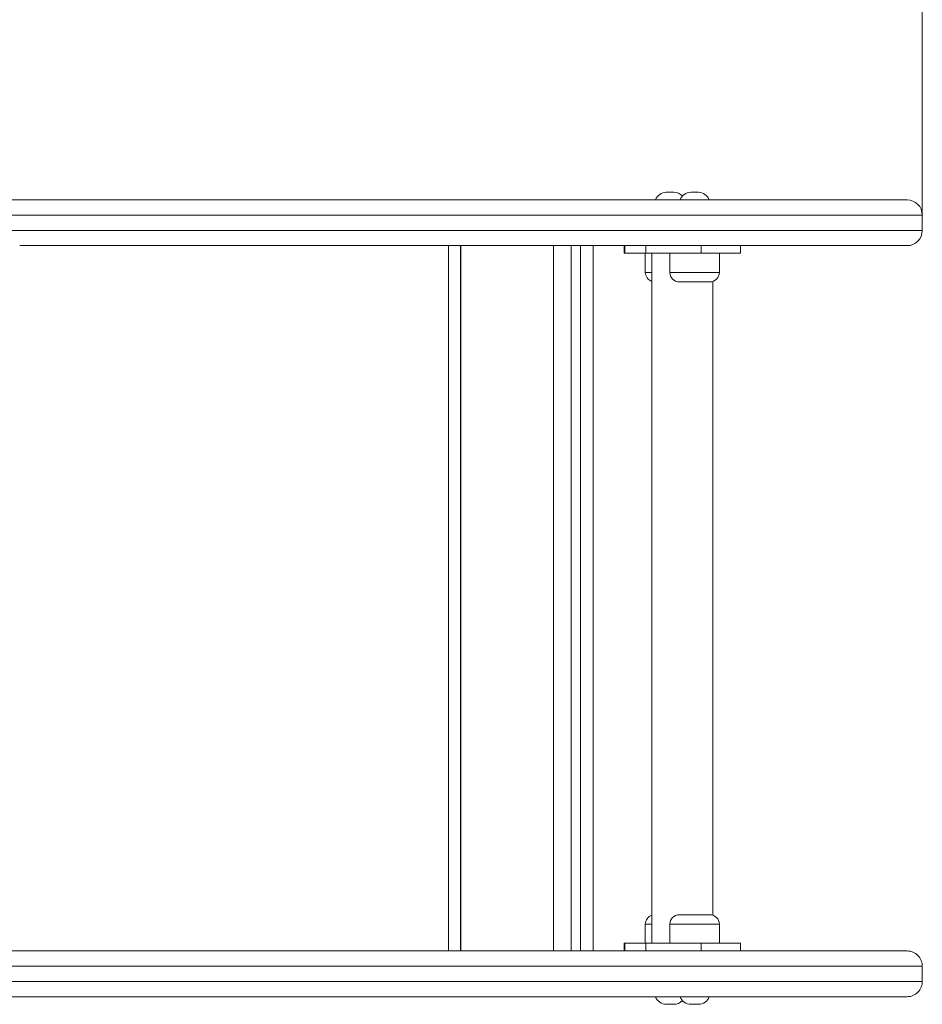
# Model space of a CAD drawing. Units: millimetres. Extents: x 184 to 392, y 40 to 357.
# Drawn here: x 293 to 317, y 138 to 164 of the extents above; entities that cross this region are included whole.
import ezdxf

# ---------------------------------------------------------------- set-up
doc = ezdxf.new("R2010")
doc.units = ezdxf.units.MM
doc.header["$PDSIZE"] = -1
doc.styles.add('SLDTEXTSTYLE0', font='TXT', dxfattribs={"width": 0.663})
doc.dimstyles.new('SLDDIMSTYLE2', dxfattribs={"dimtxt": 8.601025, "dimasz": 8, "dimexe": 0, "dimexo": 0.0625, "dimgap": 2.150256, "dimtad": 0, "dimlfac": 20, "dimrnd": 1e-09, "dimzin": 12, "dimdsep": 46, "dimtxsty": 'SLDTEXTSTYLE0', "dimsah": 1, "dimcen": 0.09, "dimadec": 0, "dimazin": 0, "dimtfac": 1, "dimtofl": 0, "dimtmove": 0, "dimatfit": 3, "dimfxl": 0, "dimfrac": 2, "dimtolj": 1, "dimtzin": 12, "dimarcsym": 0})

# ---------------------------------------------------------------- blocks, each defined once
blk = doc.blocks.new('*D3')
at = {"color": 7, "linetype": 'Continuous', "lineweight": 0}
for p, q in [((274.755, 158.41), (274.755, 185.053)), ((316.852, 158.41), (316.852, 185.053)), ((274.755, 184.053), (284.692, 184.053)), ((316.852, 184.053), (306.914, 184.053))]:
    blk.add_line(p, q, dxfattribs=at)
for points in [[(274.755, 184.053), (282.755, 182.553), (282.755, 185.553)], [(316.852, 184.053), (308.852, 185.553), (308.852, 182.553)]]:
    blk.add_solid(points, dxfattribs=at)
at = {"color": 7, "linetype": 'Continuous', "lineweight": 0, "insert": (286.28, 189.295), "char_height": 9.525, "attachment_point": 1, "style": 'SLDTEXTSTYLE0'}
blk.add_mtext('840', dxfattribs=at)

msp = doc.modelspace()

# ---------------------------------------------------------------- linework, layer by layer
at = {"color": 7, "linetype": 'Continuous', "lineweight": 15}
for p, q in [((310.33839, 159.01001), (310.13839, 159.01001)), ((310.98089, 159.01001), (310.78089, 159.01001)), ((313.33232, 158.81001), (313.3323, 158.81001)), ((316.85164, 158.01001), (316.85164, 158.41001)), ((304.74488, 157.61001), (304.74488, 139.11001)), ((308.22203, 139.11001), (308.22203, 157.61001)), ((309.0318, 157.61001), (309.0318, 157.41001)), ((309.05079, 157.61001), (309.05079, 157.41001)), ((309.60647, 157.41001), (309.60647, 157.61001)), ((311.05454, 157.41001), (311.05454, 157.61001)), ((312.08748, 157.41001), (312.08748, 157.61001)), ((309.05079, 157.41001), (309.0318, 157.41001)), ((309.05079, 157.41001), (309.60647, 157.41001)), ((309.58839, 157.41001), (309.58839, 156.91001)), ((311.05454, 157.41001), (309.60647, 157.41001)), ((309.75964, 157.41001), (309.75964, 139.31001)), ((310.23089, 157.41001), (310.23089, 156.91001)), ((312.08748, 157.41001), (311.05454, 157.41001)), ((311.53089, 156.91001), (311.53089, 157.41001)), ((311.28089, 156.66001), (310.48089, 156.66001)), ((311.35964, 140.04728), (311.35964, 156.67273)), ((310.48089, 140.06001), (311.28089, 140.06001)), ((309.58839, 139.81001), (309.58839, 139.31001)), ((310.23089, 139.81001), (310.23089, 139.31001)), ((311.53089, 139.31001), (311.53089, 139.81001)), ((309.0318, 139.31001), (309.0318, 139.11001)), ((309.05079, 139.31001), (309.0318, 139.31001)), ((309.05079, 139.11001), (309.05079, 139.31001)), ((309.05079, 139.31001), (309.60647, 139.31001)), ((309.60647, 139.31001), (309.60647, 139.11001)), ((311.05454, 139.31001), (309.60647, 139.31001)), ((311.05454, 139.31001), (311.05454, 139.11001)), ((312.08748, 139.31001), (311.05454, 139.31001)), ((312.08748, 139.11001), (312.08748, 139.31001)), ((316.85164, 138.31001), (316.85164, 138.71001)), ((310.33839, 137.71001), (310.13839, 137.71001)), ((310.98089, 137.71001), (310.78089, 137.71001))]:
    msp.add_line(p, q, dxfattribs=at)
at = {"color": 8, "linetype": 'Continuous', "lineweight": 15}
for p, q in [((304.42922, 139.11001), (304.42922, 157.61001)), ((304.75095, 157.61001), (304.75095, 139.11001)), ((307.1819, 139.11001), (307.1819, 157.61001)), ((307.64528, 157.61001), (307.64528, 139.11001)), ((307.89148, 139.11001), (307.89148, 157.61001)), ((309.58839, 156.91001), (309.75964, 156.91001)), ((310.23089, 156.91001), (311.53089, 156.91001)), ((309.59827, 139.81001), (309.58839, 139.81001)), ((309.75964, 139.81001), (309.59827, 139.81001)), ((310.24077, 139.81001), (310.23089, 139.81001)), ((311.53089, 139.81001), (310.24077, 139.81001))]:
    msp.add_line(p, q, dxfattribs=at)
at = {"color": 7, "linetype": 'Continuous', "lineweight": 15}
for centre, radius, start, end in [((310.13839, 158.71001), 0.3, 90, 160.457209), ((310.33839, 158.71001), 0.3, 42.481135, 90), ((310.78089, 158.71001), 0.3, 90, 160.457209), ((310.98089, 158.71001), 0.3, 19.694579, 90), ((316.45164, 158.41001), 0.4, 0.140648, 90.000022), ((316.45162, 158.01001), 0.4, 269.995189, 359.99067), ((309.83839, 156.91001), 0.25, 180, 251.639167), ((310.48089, 156.91001), 0.25, 180, 270), ((311.28089, 156.91001), 0.25, 270, 0), ((309.83839, 139.81001), 0.25, 108.360833, 180), ((310.48089, 139.81001), 0.25, 90, 180), ((311.28089, 139.81001), 0.25, 0, 90), ((316.45162, 138.71001), 0.4, 359.991431, 90.005208), ((316.45164, 138.31001), 0.4, 269.999978, 0.140772), ((310.13839, 138.01001), 0.3, 199.694579, 270), ((310.33839, 138.01001), 0.3, 270, 317.518865), ((310.78089, 138.01001), 0.3, 199.694579, 270), ((310.98089, 138.01001), 0.3, 270, 340.457209)]:
    msp.add_arc(centre, radius, start, end, dxfattribs=at)
for points, knots in [([(282.86326, 158.81001), (282.86306, 158.81001), (282.86201, 158.81001), (282.86877, 158.81001), (282.90363, 158.81001), (282.96065, 158.81001), (283.03088, 158.81001), (283.11738, 158.81001), (283.25429, 158.81001), (283.44034, 158.81001), (283.67632, 158.81001), (283.9236, 158.81001), (284.17673, 158.81001), (284.44002, 158.81001), (284.71096, 158.81001), (284.98752, 158.81001), (285.26393, 158.81001), (285.54024, 158.81001), (285.84145, 158.81001), (286.16341, 158.81001), (286.50343, 158.81001), (286.83508, 158.81001), (287.20524, 158.81001), (287.61053, 158.81001), (288.0447, 158.81001), (288.46747, 158.81001), (288.87984, 158.81001), (289.28436, 158.81001), (289.70399, 158.81001), (290.14102, 158.81001), (290.60022, 158.81001), (291.0652, 158.81001), (291.54145, 158.81001), (292.03958, 158.81001), (292.56401, 158.81001), (293.11139, 158.81001), (293.67346, 158.81001), (294.24684, 158.81001), (294.92136, 158.81001), (295.69924, 158.81001), (296.58211, 158.81001), (297.40366, 158.81001), (298.16061, 158.81001), (298.8517, 158.81001), (299.54676, 158.81001), (300.01272, 158.81001), (300.2456, 158.81001)], [0, 0, 0, 0, 0.000760096, 0.003828923, 0.00888484, 0.013217464, 0.017651284, 0.023751041, 0.029856613, 0.042391313, 0.055459045, 0.068532579, 0.081915121, 0.09529736, 0.109521458, 0.123785225, 0.138058737, 0.152287133, 0.166481352, 0.18469719, 0.202978185, 0.221308712, 0.23959195, 0.265618036, 0.291674215, 0.317716181, 0.344279668, 0.370853921, 0.397426731, 0.428543398, 0.459686002, 0.490810747, 0.521895713, 0.552963986, 0.585013553, 0.617115228, 0.649256085, 0.681398068, 0.713481559, 0.760799908, 0.808142649, 0.855470056, 0.891595399, 0.927747637, 0.963889205, 1, 1, 1, 1]), ([(300.2456, 158.81001), (300.34471, 158.81001), (300.7137, 158.81001), (301.35428, 158.81001), (302.16584, 158.81001), (302.97523, 158.81001), (303.78909, 158.81001), (304.60614, 158.81001), (305.42561, 158.81001), (306.23817, 158.81001), (307.05618, 158.81001), (307.8792, 158.81001), (308.70445, 158.81001), (309.45269, 158.81001), (310.12468, 158.81001), (310.72232, 158.81001), (311.30502, 158.81001), (311.84236, 158.81001), (312.33446, 158.81001), (312.7824, 158.81001), (313.2145, 158.81001), (313.62655, 158.81001), (314.01586, 158.81001), (314.37363, 158.81001), (314.69992, 158.81001), (314.99668, 158.81001), (315.26924, 158.81001), (315.51692, 158.81001), (315.73873, 158.81001), (315.93448, 158.81001), (316.10268, 158.81001), (316.24095, 158.81001), (316.34835, 158.81001), (316.41839, 158.81001), (316.45174, 158.81001), (316.44795, 158.81001), (316.44687, 158.81001)], [0, 0, 0, 0, 0.013214671, 0.049194555, 0.085218597, 0.121252695, 0.15724635, 0.194387914, 0.231556331, 0.268732492, 0.305884592, 0.344834583, 0.38379545, 0.422735097, 0.452555815, 0.482406871, 0.512246627, 0.542051885, 0.567523711, 0.593010664, 0.618477111, 0.644698193, 0.670944384, 0.697165776, 0.722646715, 0.748147905, 0.77363202, 0.799775701, 0.825937301, 0.852081878, 0.879123824, 0.906184723, 0.933224566, 0.961074696, 0.988950204, 1, 1, 1, 1]), ([(300.2456, 157.61001), (299.98486, 157.61001), (299.46312, 157.61001), (298.68551, 157.61001), (297.91305, 157.61001), (297.14042, 157.61001), (296.36701, 157.61001), (295.5939, 157.61001), (294.83022, 157.61001), (294.11381, 157.61001), (293.56515, 157.61001), (293.27405, 157.61001), (293.18693, 157.61001)], [0, 0, 0, 0, 0.1066886, 0.21348745, 0.32032929, 0.4270763, 0.53658952, 0.64618069, 0.75572646, 0.86517759, 0.95965022, 1, 1, 1, 1]), ([(316.443, 157.61001), (316.44389, 157.61001), (316.44667, 157.61001), (316.41413, 157.61001), (316.34694, 157.61001), (316.23501, 157.61001), (316.074, 157.61001), (315.85833, 157.61001), (315.59791, 157.61001), (315.29397, 157.61001), (314.96291, 157.61001), (314.608, 157.61001), (314.23439, 157.61001), (313.82804, 157.61001), (313.39127, 157.61001), (312.92682, 157.61001), (312.45272, 157.61001), (311.9747, 157.61001), (311.49883, 157.61001), (311.0092, 157.61001), (310.44642, 157.61001), (309.80723, 157.61001), (309.08988, 157.61001), (308.26109, 157.61001), (307.31921, 157.61001), (306.26197, 157.61001), (305.27489, 157.61001), (304.3624, 157.61001), (303.52723, 157.61001), (302.68711, 157.61001), (301.94729, 157.61001), (301.31046, 157.61001), (300.77747, 157.61001), (300.42281, 157.61001), (300.2456, 157.61001)], [0, 0, 0, 0, 0.0129374, 0.04016224, 0.06733942, 0.09442955, 0.12689796, 0.15946917, 0.19207272, 0.22463918, 0.25710345, 0.28537308, 0.31375715, 0.34220033, 0.37064399, 0.39902924, 0.42729962, 0.45263371, 0.47799459, 0.50336263, 0.52870648, 0.56338935, 0.5980936, 0.63278569, 0.68160704, 0.73045309, 0.77927407, 0.81672728, 0.85421639, 0.89169494, 0.92913377, 0.95276685, 0.97639956, 1, 1, 1, 1]), ([(282.86299, 139.11001), (282.86299, 139.11001), (282.86297, 139.11001), (282.87541, 139.11001), (282.90194, 139.11001), (282.94816, 139.11001), (283.02068, 139.11001), (283.13346, 139.11001), (283.27153, 139.11001), (283.43428, 139.11001), (283.60346, 139.11001), (283.83226, 139.11001), (284.12149, 139.11001), (284.47571, 139.11001), (284.83668, 139.11001), (285.17161, 139.11001), (285.47808, 139.11001), (285.75788, 139.11001), (286.03666, 139.11001), (286.35535, 139.11001), (286.70849, 139.11001), (287.09498, 139.11001), (287.47361, 139.11001), (287.88536, 139.11001), (288.32411, 139.11001), (288.7866, 139.11001), (289.31228, 139.11001), (289.89814, 139.11001), (290.4647, 139.11001), (290.95018, 139.11001), (291.35471, 139.11001), (291.7697, 139.11001), (292.25065, 139.11001), (292.80534, 139.11001), (293.43439, 139.11001), (294.10394, 139.11001), (294.81176, 139.11001), (295.55612, 139.11001), (296.30969, 139.11001), (297.07607, 139.11001), (297.85461, 139.11001), (298.64626, 139.11001), (299.44335, 139.11001), (299.97828, 139.11001), (300.2456, 139.11001)], [0, 0, 0, 0, 0.00275624, 0.00581641, 0.00874005, 0.01175607, 0.01796186, 0.02432277, 0.03343697, 0.04256078, 0.05194193, 0.06132499, 0.07949295, 0.09766161, 0.1164124, 0.13519044, 0.1494824, 0.16375956, 0.17843972, 0.19312833, 0.21462646, 0.23613387, 0.2579916, 0.27985166, 0.30918009, 0.33853545, 0.36788403, 0.41230142, 0.45672389, 0.48333788, 0.50996596, 0.53657594, 0.56316514, 0.59951126, 0.63589517, 0.67225738, 0.71269713, 0.75317036, 0.79365991, 0.8341219, 0.87558288, 0.91708205, 0.95856331, 1, 1, 1, 1]), ([(300.2456, 139.11001), (300.42281, 139.11001), (300.85274, 139.11001), (301.53707, 139.11001), (302.29668, 139.11001), (303.05456, 139.11001), (303.80876, 139.11001), (304.6328, 139.11001), (305.52468, 139.11001), (306.48155, 139.11001), (307.42739, 139.11001), (308.26818, 139.11001), (309.0062, 139.11001), (309.6431, 139.11001), (310.27228, 139.11001), (310.89107, 139.11001), (311.49613, 139.11001), (312.00852, 139.11001), (312.48264, 139.11001), (312.91962, 139.11001), (313.37874, 139.11001), (313.81498, 139.11001), (314.22308, 139.11001), (314.60179, 139.11001), (314.93761, 139.11001), (315.2336, 139.11001), (315.49264, 139.11001), (315.72442, 139.11001), (315.92779, 139.11001), (316.10119, 139.11001), (316.24066, 139.11001), (316.34655, 139.11001), (316.41614, 139.11001), (316.45111, 139.11001), (316.44797, 139.11001), (316.44687, 139.11001)], [0, 0, 0, 0, 0.02359651, 0.0572475, 0.09094461, 0.1246684, 0.1583865, 0.19205512, 0.23580946, 0.27960199, 0.3233984, 0.36715803, 0.39786057, 0.42857149, 0.4592686, 0.49048886, 0.52172584, 0.5529363, 0.57260932, 0.60043642, 0.62828714, 0.65610673, 0.68500236, 0.71393247, 0.74283559, 0.76957974, 0.79634436, 0.82309054, 0.85055057, 0.8780303, 0.90548925, 0.93223671, 0.95900436, 0.98574816, 1, 1, 1, 1]), ([(300.2456, 137.91001), (300.01702, 137.91001), (299.55967, 137.91001), (298.87737, 137.91001), (298.19887, 137.91001), (297.4444, 137.91001), (296.61545, 137.91001), (295.71568, 137.91001), (294.93434, 137.91001), (294.26925, 137.91001), (293.71745, 137.91001), (293.17593, 137.91001), (292.6477, 137.91001), (292.12688, 137.91001), (291.61885, 137.91001), (291.12168, 137.91001), (290.63716, 137.91001), (290.15933, 137.91001), (289.71155, 137.91001), (289.28801, 137.91001), (288.88669, 137.91001), (288.47501, 137.91001), (288.05123, 137.91001), (287.61383, 137.91001), (287.21201, 137.91001), (286.85231, 137.91001), (286.5388, 137.91001), (286.21779, 137.91001), (285.90476, 137.91001), (285.6004, 137.91001), (285.30919, 137.91001), (285.01771, 137.91001), (284.72605, 137.91001), (284.41753, 137.91001), (284.09458, 137.91001), (283.76027, 137.91001), (283.49334, 137.91001), (283.29156, 137.91001), (283.1512, 137.91001), (283.04127, 137.91001), (282.9607, 137.91001), (282.90379, 137.91001), (282.86895, 137.91001), (282.86189, 137.91001), (282.86299, 137.91001), (282.86322, 137.91001)], [0, 0, 0, 0, 0.03544387, 0.07091698, 0.10640015, 0.1418575, 0.19007687, 0.2383126, 0.28652278, 0.31737129, 0.3482707, 0.37916964, 0.41003492, 0.44085479, 0.47315218, 0.50547002, 0.53783623, 0.5702243, 0.6025806, 0.62887737, 0.65524586, 0.68161337, 0.70793225, 0.7341885, 0.76041036, 0.77772498, 0.79507679, 0.81239208, 0.82965679, 0.8446055, 0.85959496, 0.87464696, 0.88969559, 0.9046942, 0.92232793, 0.9399943, 0.95760091, 0.96585873, 0.97412403, 0.98234689, 0.98673679, 0.99111427, 0.99617026, 0.99920576, 1, 1, 1, 1]), ([(316.44676, 137.91001), (316.44768, 137.91001), (316.4511, 137.91001), (316.41802, 137.91001), (316.34941, 137.91001), (316.24346, 137.91001), (316.10462, 137.91001), (315.9254, 137.91001), (315.70194, 137.91001), (315.4299, 137.91001), (315.11833, 137.91001), (314.76775, 137.91001), (314.40064, 137.91001), (314.02133, 137.91001), (313.63682, 137.91001), (313.22661, 137.91001), (312.79343, 137.91001), (312.34029, 137.91001), (311.84866, 137.91001), (311.3181, 137.91001), (310.74946, 137.91001), (310.16639, 137.91001), (309.49857, 137.91001), (308.74317, 137.91001), (307.89889, 137.91001), (307.05923, 137.91001), (306.22729, 137.91001), (305.40361, 137.91001), (304.57286, 137.91001), (303.7849, 137.91001), (303.04144, 137.91001), (302.34396, 137.91001), (301.64435, 137.91001), (300.94417, 137.91001), (300.47835, 137.91001), (300.2456, 137.91001)], [0, 0, 0, 0, 0.01004997, 0.03752049, 0.06504297, 0.0925746, 0.12006605, 0.14746374, 0.17840852, 0.2094483, 0.24051064, 0.27153196, 0.30246129, 0.32824253, 0.35410269, 0.38001515, 0.40594146, 0.43183376, 0.4576365, 0.48677135, 0.51593856, 0.54511617, 0.57426517, 0.61414485, 0.6540477, 0.69393882, 0.7316134, 0.76931321, 0.80700479, 0.84466821, 0.87571339, 0.90680149, 0.93789579, 0.96896811, 1, 1, 1, 1])]:
    msp.add_open_spline(points, degree=3, knots=knots, dxfattribs=at)
at = {"color": 8, "linetype": 'Continuous', "lineweight": 15}
for points, knots in [([(300.21958, 158.41001), (299.98637, 158.41001), (299.51978, 158.41001), (298.82366, 158.41001), (298.1314, 158.41001), (297.36162, 158.41001), (296.51587, 158.41001), (295.59788, 158.41001), (294.80019, 158.41001), (294.12058, 158.41001), (293.55602, 158.41001), (293.0019, 158.41001), (292.46123, 158.41001), (291.9279, 158.41001), (291.40749, 158.41001), (290.89833, 158.41001), (290.4022, 158.41001), (289.91309, 158.41001), (289.40096, 158.41001), (288.85787, 158.41001), (288.33542, 158.41001), (287.85808, 158.41001), (287.43225, 158.41001), (287.04304, 158.41001), (286.69776, 158.41001), (286.4003, 158.41001), (286.09542, 158.41001), (285.79737, 158.41001), (285.50781, 158.41001), (285.23094, 158.41001), (284.95392, 158.41001), (284.67674, 158.41001), (284.39726, 158.41001), (284.11768, 158.41001), (283.83658, 158.41001), (283.55787, 158.41001), (283.28131, 158.41001), (283.05707, 158.41001), (282.8851, 158.41001), (282.76587, 158.41001), (282.65973, 158.41001), (282.5758, 158.41001), (282.51326, 158.41001), (282.4764, 158.41001), (282.46205, 158.41001), (282.46398, 158.41001), (282.46448, 158.41001)], [0, 0, 0, 0, 0.03507515, 0.07017918, 0.10529282, 0.14038098, 0.18809888, 0.23583315, 0.28354207, 0.31415702, 0.34482133, 0.37548562, 0.40611781, 0.43670562, 0.46874877, 0.50081242, 0.53292437, 0.56505836, 0.59716035, 0.63389164, 0.67061155, 0.69543474, 0.72027148, 0.74507751, 0.76101705, 0.77699512, 0.7929303, 0.80881126, 0.82260256, 0.83643003, 0.85030787, 0.86417792, 0.87800518, 0.89220176, 0.9063988, 0.92090546, 0.93540623, 0.950372, 0.95802347, 0.96566974, 0.97272688, 0.97991895, 0.98587886, 0.99202924, 0.99792261, 1, 1, 1, 1]), ([(316.84707, 158.41001), (316.84815, 158.41001), (316.85208, 158.41001), (316.82023, 158.41001), (316.75123, 158.41001), (316.64155, 158.41001), (316.49545, 158.41001), (316.31938, 158.41001), (316.11802, 158.41001), (315.89485, 158.41001), (315.64199, 158.41001), (315.35879, 158.41001), (315.04441, 158.41001), (314.70395, 158.41001), (314.33734, 158.41001), (313.94612, 158.41001), (313.52429, 158.41001), (313.0726, 158.41001), (312.59391, 158.41001), (312.08018, 158.41001), (311.53198, 158.41001), (310.95041, 158.41001), (310.35417, 158.41001), (309.67122, 158.41001), (308.89866, 158.41001), (308.0351, 158.41001), (307.17675, 158.41001), (306.32679, 158.41001), (305.48585, 158.41001), (304.63766, 158.41001), (303.83315, 158.41001), (303.07408, 158.41001), (302.36195, 158.41001), (301.64765, 158.41001), (300.9328, 158.41001), (300.45721, 158.41001), (300.21958, 158.41001)], [0, 0, 0, 0, 0.01034464, 0.03760499, 0.06484192, 0.09292536, 0.12103223, 0.14911808, 0.17479359, 0.20048496, 0.22615969, 0.25247622, 0.2788113, 0.30512443, 0.33081992, 0.35653807, 0.38223303, 0.40873567, 0.43526121, 0.46176987, 0.49071643, 0.51969488, 0.5486832, 0.57764333, 0.61726359, 0.65690708, 0.69653872, 0.73389184, 0.77127012, 0.8086403, 0.84598243, 0.87676484, 0.90758962, 0.93842064, 0.96923029, 1, 1, 1, 1]), ([(282.46438, 158.01001), (282.46488, 158.01001), (282.46606, 158.01001), (282.49669, 158.01001), (282.55207, 158.01001), (282.63457, 158.01001), (282.74968, 158.01001), (282.90212, 158.01001), (283.07526, 158.01001), (283.26663, 158.01001), (283.46589, 158.01001), (283.72489, 158.01001), (284.04397, 158.01001), (284.38408, 158.01001), (284.68686, 158.01001), (284.94996, 158.01001), (285.20719, 158.01001), (285.45884, 158.01001), (285.70696, 158.01001), (285.95412, 158.01001), (286.24385, 158.01001), (286.57107, 158.01001), (286.93438, 158.01001), (287.29039, 158.01001), (287.68429, 158.01001), (288.10972, 158.01001), (288.56298, 158.01001), (289.07809, 158.01001), (289.65262, 158.01001), (290.21476, 158.01001), (290.70391, 158.01001), (291.1205, 158.01001), (291.54788, 158.01001), (292.04313, 158.01001), (292.61412, 158.01001), (293.26153, 158.01001), (293.94858, 158.01001), (294.67289, 158.01001), (295.43263, 158.01001), (296.20179, 158.01001), (296.98406, 158.01001), (297.77881, 158.01001), (298.58696, 158.01001), (299.40065, 158.01001), (299.9467, 158.01001), (300.21958, 158.01001)], [0, 0, 0, 0, 0.00524596, 0.01208508, 0.01820207, 0.0245031, 0.03345139, 0.04261779, 0.05305374, 0.06349793, 0.07423686, 0.08497828, 0.10408799, 0.12319863, 0.1363372, 0.14949383, 0.1626523, 0.17494747, 0.18722886, 0.19985974, 0.212499, 0.23212256, 0.25175537, 0.27170795, 0.29166262, 0.31958637, 0.3475369, 0.37548115, 0.41777041, 0.46006414, 0.4866464, 0.51324295, 0.53982168, 0.56637977, 0.6026825, 0.63902246, 0.67534065, 0.71539893, 0.75549033, 0.79559765, 0.83567756, 0.87674944, 0.91785917, 0.95895156, 1, 1, 1, 1]), ([(300.21958, 158.01001), (300.40155, 158.01001), (300.84124, 158.01001), (301.54035, 158.01001), (302.31496, 158.01001), (303.08784, 158.01001), (303.85697, 158.01001), (304.69735, 158.01001), (305.60691, 158.01001), (306.58273, 158.01001), (307.54728, 158.01001), (308.43281, 158.01001), (309.24036, 158.01001), (309.96974, 158.01001), (310.62847, 158.01001), (311.21769, 158.01001), (311.73991, 158.01001), (312.2469, 158.01001), (312.74459, 158.01001), (313.22905, 158.01001), (313.69608, 158.01001), (314.13973, 158.01001), (314.55504, 158.01001), (314.94085, 158.01001), (315.285, 158.01001), (315.58998, 158.01001), (315.85822, 158.01001), (316.09824, 158.01001), (316.30881, 158.01001), (316.48835, 158.01001), (316.63282, 158.01001), (316.7426, 158.01001), (316.81468, 158.01001), (316.85079, 158.01001), (316.84774, 158.01001), (316.84672, 158.01001)], [0, 0, 0, 0, 0.02356839, 0.05694514, 0.09036739, 0.12381569, 0.15725813, 0.19065185, 0.23404809, 0.2774825, 0.32092075, 0.36432229, 0.39862285, 0.43293531, 0.46722708, 0.49353706, 0.51987412, 0.54620318, 0.57250223, 0.60017186, 0.62786463, 0.65552747, 0.68422511, 0.7129555, 0.74165986, 0.7685918, 0.79554425, 0.8224781, 0.85013093, 0.87780361, 0.90545544, 0.93244332, 0.95945163, 0.98643593, 1, 1, 1, 1]), ([(300.21958, 138.71001), (299.95343, 138.71001), (299.42087, 138.71001), (298.62711, 138.71001), (297.83859, 138.71001), (297.04989, 138.71001), (296.26043, 138.71001), (295.47125, 138.71001), (294.69188, 138.71001), (293.96067, 138.71001), (293.27882, 138.71001), (292.64765, 138.71001), (292.08216, 138.71001), (291.58283, 138.71001), (291.14314, 138.71001), (290.71492, 138.71001), (290.21975, 138.71001), (289.65681, 138.71001), (289.08426, 138.71001), (288.56889, 138.71001), (288.1128, 138.71001), (287.68704, 138.71001), (287.29563, 138.71001), (286.94163, 138.71001), (286.57671, 138.71001), (286.24808, 138.71001), (285.96121, 138.71001), (285.71668, 138.71001), (285.46616, 138.71001), (285.16916, 138.71001), (284.8289, 138.71001), (284.44129, 138.71001), (284.05402, 138.71001), (283.72991, 138.71001), (283.47103, 138.71001), (283.27326, 138.71001), (283.07997, 138.71001), (282.90469, 138.71001), (282.75071, 138.71001), (282.63615, 138.71001), (282.55269, 138.71001), (282.4977, 138.71001), (282.46633, 138.71001), (282.46505, 138.71001), (282.46447, 138.71001)], [0, 0, 0, 0, 0.04003481, 0.08011081, 0.12020263, 0.16025881, 0.20135479, 0.24248007, 0.28358858, 0.32466174, 0.36003188, 0.39542205, 0.43077846, 0.45804564, 0.48533556, 0.51264484, 0.53993846, 0.58195566, 0.62396845, 0.65209736, 0.68023247, 0.7083404, 0.7279961, 0.74764993, 0.76758184, 0.78750425, 0.7997781, 0.8120445, 0.82469002, 0.83735089, 0.85657671, 0.87577641, 0.89539928, 0.91502146, 0.92549397, 0.93596429, 0.94667756, 0.95738191, 0.96635058, 0.97549646, 0.98162407, 0.98791435, 0.9945058, 1, 1, 1, 1]), ([(316.84718, 138.71001), (316.84828, 138.71001), (316.85214, 138.71001), (316.81816, 138.71001), (316.74579, 138.71001), (316.63523, 138.71001), (316.49226, 138.71001), (316.31864, 138.71001), (316.11199, 138.71001), (315.87192, 138.71001), (315.59778, 138.71001), (315.28998, 138.71001), (314.94783, 138.71001), (314.57053, 138.71001), (314.15479, 138.71001), (313.69853, 138.71001), (313.20433, 138.71001), (312.70526, 138.71001), (312.20856, 138.71001), (311.72008, 138.71001), (311.2176, 138.71001), (310.64003, 138.71001), (309.98397, 138.71001), (309.24762, 138.71001), (308.48634, 138.71001), (307.70281, 138.71001), (306.89803, 138.71001), (306.08514, 138.71001), (305.25907, 138.71001), (304.41985, 138.71001), (303.56769, 138.71001), (302.71049, 138.71001), (301.95637, 138.71001), (301.30784, 138.71001), (300.76407, 138.71001), (300.40155, 138.71001), (300.21958, 138.71001)], [0, 0, 0, 0, 0.01106937, 0.03888404, 0.06672506, 0.0945436, 0.12147952, 0.14843478, 0.17537164, 0.20302154, 0.23069154, 0.25833934, 0.28648338, 0.31465191, 0.34278975, 0.37201578, 0.4012772, 0.4305116, 0.45580686, 0.4811286, 0.50645712, 0.53176168, 0.56638978, 0.60103931, 0.63567659, 0.67199836, 0.70834112, 0.74468365, 0.78100513, 0.81816484, 0.85536017, 0.89254526, 0.92969103, 0.95304822, 0.97643159, 1, 1, 1, 1]), ([(282.46435, 138.31001), (282.46388, 138.31001), (282.46193, 138.31001), (282.47594, 138.31001), (282.5127, 138.31001), (282.5745, 138.31001), (282.65904, 138.31001), (282.7642, 138.31001), (282.88213, 138.31001), (283.05376, 138.31001), (283.27707, 138.31001), (283.55175, 138.31001), (283.82818, 138.31001), (284.11127, 138.31001), (284.41204, 138.31001), (284.72807, 138.31001), (285.05615, 138.31001), (285.3842, 138.31001), (285.71493, 138.31001), (286.04319, 138.31001), (286.36637, 138.31001), (286.68122, 138.31001), (287.03512, 138.31001), (287.4249, 138.31001), (287.84394, 138.31001), (288.3208, 138.31001), (288.84818, 138.31001), (289.3915, 138.31001), (289.89438, 138.31001), (290.36444, 138.31001), (290.84059, 138.31001), (291.32837, 138.31001), (291.83872, 138.31001), (292.37581, 138.31001), (292.93606, 138.31001), (293.51115, 138.31001), (294.09773, 138.31001), (294.78695, 138.31001), (295.58108, 138.31001), (296.48179, 138.31001), (297.31999, 138.31001), (298.0923, 138.31001), (298.79742, 138.31001), (299.50658, 138.31001), (299.98198, 138.31001), (300.21958, 138.31001)], [0, 0, 0, 0, 0.00194029, 0.00797041, 0.01392217, 0.02008082, 0.02712567, 0.03433011, 0.04179362, 0.04926207, 0.06459309, 0.07877146, 0.09295541, 0.10747482, 0.12199408, 0.13837918, 0.15481306, 0.17123048, 0.18759301, 0.20435471, 0.22118784, 0.23808018, 0.25492288, 0.27931303, 0.30373248, 0.3281387, 0.36548309, 0.40283982, 0.43371576, 0.46461795, 0.49550211, 0.52634625, 0.55717344, 0.58897863, 0.62083462, 0.65272806, 0.68462203, 0.71645908, 0.76328467, 0.81013432, 0.85696875, 0.89271935, 0.92849648, 0.96426342, 1, 1, 1, 1]), ([(300.21958, 138.31001), (300.32138, 138.31001), (300.69863, 138.31001), (301.35309, 138.31001), (302.18142, 138.31001), (303.00758, 138.31001), (303.8383, 138.31001), (304.67228, 138.31001), (305.50873, 138.31001), (306.33811, 138.31001), (307.17368, 138.31001), (308.01494, 138.31001), (308.85901, 138.31001), (309.62426, 138.31001), (310.31146, 138.31001), (310.92263, 138.31001), (311.51856, 138.31001), (312.07079, 138.31001), (312.57921, 138.31001), (313.04459, 138.31001), (313.49347, 138.31001), (313.92154, 138.31001), (314.32603, 138.31001), (314.69747, 138.31001), (315.036, 138.31001), (315.34363, 138.31001), (315.62621, 138.31001), (315.88299, 138.31001), (316.11293, 138.31001), (316.31587, 138.31001), (316.49023, 138.31001), (316.63353, 138.31001), (316.74476, 138.31001), (316.81727, 138.31001), (316.85178, 138.31001), (316.84783, 138.31001), (316.8467, 138.31001)], [0, 0, 0, 0, 0.01318921, 0.04887513, 0.08460452, 0.12034358, 0.15604268, 0.19287917, 0.22974249, 0.26661342, 0.3034603, 0.34217813, 0.38090698, 0.41961455, 0.44925973, 0.47893494, 0.50859926, 0.53822967, 0.56395264, 0.58969099, 0.61540865, 0.64188892, 0.66839442, 0.69487505, 0.72053557, 0.74621637, 0.77187999, 0.79820761, 0.82455332, 0.85088181, 0.8781356, 0.90540858, 0.93266028, 0.96072913, 0.98882352, 1, 1, 1, 1])]:
    msp.add_open_spline(points, degree=3, knots=knots, dxfattribs=at)
at = {"color": 7, "linetype": 'Continuous', "lineweight": 0}
msp.add_point((316.85164, 158.41001), dxfattribs=at)

# ---------------------------------------------------------------- dimensions: what is measured, and where the dimension line sits
dim = msp.add_linear_dim(base=(274.75495, 184.05321), p1=(316.85164, 158.41001), p2=(274.75495, 158.41001), dimstyle='SLDDIMSTYLE2', dxfattribs=at)
dim.commit()
dim.dimension.update_dxf_attribs({"geometry": '*D3', "text_midpoint": (295.80329, 184.05321), "dimtype": 160})

doc.saveas('drawing.dxf')
